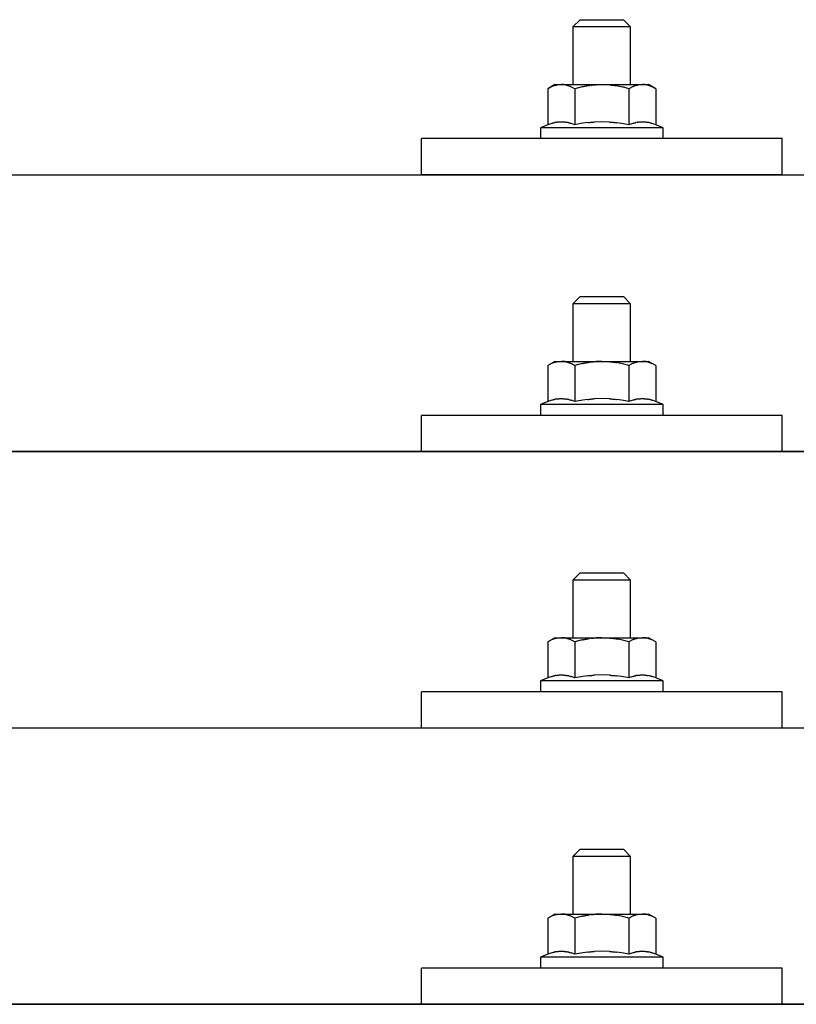
# Model space of a CAD drawing. Units: millimetres. Extents: x 0 to 25230, y 0 to 17820.
# Drawn here: x 3394 to 3502, y 6064 to 6200 of the extents above; entities that cross this region are included whole.
import ezdxf

# ---------------------------------------------------------------- set-up
doc = ezdxf.new("R2010")
doc.units = ezdxf.units.MM
doc.layers.add('YKK_13', color=4, linetype='Continuous', lineweight=30)

msp = doc.modelspace()

# ---------------------------------------------------------------- linework, layer by layer
at = {"layer": 'YKK_13'}
for p, q in [((3471.97, 6200.27), (3470.97, 6199.27)), ((3478.97, 6199.27), (3470.97, 6199.27)), ((3470.97, 6199.27), (3470.97, 6191.27)), ((3471.97, 6200.27), (3477.97, 6200.27)), ((3477.97, 6200.27), (3478.97, 6199.27)), ((3478.97, 6191.27), (3478.97, 6199.27)), ((3468.47, 6191.27), (3467.47, 6190.69)), ((3468.08, 6191.02), (3467.47, 6190.69)), ((3468.08, 6191.02), (3468.14, 6191.05)), ((3468.14, 6191.05), (3468.2, 6191.08)), ((3468.2, 6191.08), (3468.27, 6191.11)), ((3468.27, 6191.11), (3468.33, 6191.13)), ((3468.33, 6191.13), (3468.39, 6191.15)), ((3468.39, 6191.15), (3468.45, 6191.17)), ((3468.45, 6191.17), (3468.52, 6191.18)), ((3468.47, 6191.27), (3481.47, 6191.27)), ((3468.52, 6191.18), (3468.58, 6191.2)), ((3468.58, 6191.2), (3468.64, 6191.21)), ((3468.64, 6191.21), (3468.71, 6191.21)), ((3469.34, 6191.27), (3468.71, 6191.21)), ((3469.59, 6191.27), (3469.41, 6191.27)), ((3469.67, 6191.26), (3469.59, 6191.27)), ((3469.76, 6191.25), (3469.67, 6191.26)), ((3469.87, 6191.24), (3469.76, 6191.25)), ((3470.04, 6191.21), (3469.87, 6191.24)), ((3470.04, 6191.21), (3470.11, 6191.19)), ((3470.11, 6191.19), (3470.17, 6191.18)), ((3470.17, 6191.18), (3470.23, 6191.16)), ((3470.23, 6191.16), (3470.29, 6191.14)), ((3470.29, 6191.14), (3470.35, 6191.12)), ((3470.35, 6191.12), (3470.41, 6191.1)), ((3470.41, 6191.1), (3470.47, 6191.07)), ((3470.47, 6191.07), (3470.53, 6191.05)), ((3470.53, 6191.05), (3470.59, 6191.02)), ((3471.22, 6190.69), (3470.59, 6191.02)), ((3472.25, 6190.97), (3472.35, 6190.99)), ((3472.35, 6190.99), (3472.45, 6191.01)), ((3472.45, 6191.01), (3472.56, 6191.04)), ((3472.56, 6191.04), (3472.67, 6191.06)), ((3472.67, 6191.06), (3472.78, 6191.08)), ((3472.78, 6191.08), (3472.89, 6191.1)), ((3472.89, 6191.1), (3473.01, 6191.12)), ((3473.01, 6191.12), (3473.13, 6191.14)), ((3473.13, 6191.14), (3473.26, 6191.16)), ((3473.5, 6191.19), (3473.26, 6191.16)), ((3473.5, 6191.19), (3473.62, 6191.2)), ((3473.62, 6191.2), (3473.72, 6191.22)), ((3473.72, 6191.22), (3473.83, 6191.23)), ((3473.83, 6191.23), (3473.93, 6191.24)), ((3473.93, 6191.24), (3474.02, 6191.24)), ((3474.02, 6191.24), (3474.12, 6191.25)), ((3474.12, 6191.25), (3474.2, 6191.25)), ((3474.97, 6191.27), (3474.2, 6191.25)), ((3476.07, 6191.23), (3474.97, 6191.27)), ((3476.07, 6191.23), (3476.17, 6191.22)), ((3476.17, 6191.22), (3476.28, 6191.21)), ((3476.28, 6191.21), (3476.39, 6191.2)), ((3476.39, 6191.2), (3476.5, 6191.19)), ((3476.5, 6191.19), (3476.61, 6191.17)), ((3476.61, 6191.17), (3476.73, 6191.16)), ((3476.73, 6191.16), (3476.85, 6191.14)), ((3476.85, 6191.14), (3476.97, 6191.12)), ((3476.97, 6191.12), (3477.09, 6191.09)), ((3477.44, 6191.02), (3477.09, 6191.09)), ((3477.65, 6190.98), (3477.44, 6191.02)), ((3479.34, 6191.02), (3478.73, 6190.69)), ((3479.34, 6191.02), (3479.4, 6191.05)), ((3479.4, 6191.05), (3479.46, 6191.08)), ((3479.46, 6191.08), (3479.52, 6191.11)), ((3479.52, 6191.11), (3479.59, 6191.13)), ((3479.59, 6191.13), (3479.65, 6191.15)), ((3479.65, 6191.15), (3479.71, 6191.17)), ((3479.71, 6191.17), (3479.77, 6191.18)), ((3479.77, 6191.18), (3479.84, 6191.2)), ((3479.84, 6191.2), (3479.9, 6191.21)), ((3479.9, 6191.21), (3479.96, 6191.21)), ((3480.6, 6191.27), (3479.96, 6191.21)), ((3480.85, 6191.27), (3480.67, 6191.27)), ((3480.93, 6191.26), (3480.85, 6191.27)), ((3481.02, 6191.25), (3480.93, 6191.26)), ((3481.12, 6191.24), (3481.02, 6191.25)), ((3481.3, 6191.21), (3481.12, 6191.24)), ((3481.3, 6191.21), (3481.36, 6191.19)), ((3481.36, 6191.19), (3481.43, 6191.18)), ((3481.43, 6191.18), (3481.49, 6191.16)), ((3482.48, 6190.69), (3481.47, 6191.27)), ((3481.49, 6191.16), (3481.55, 6191.14)), ((3481.55, 6191.14), (3481.61, 6191.12)), ((3481.61, 6191.12), (3481.67, 6191.1)), ((3481.67, 6191.1), (3481.73, 6191.07)), ((3481.73, 6191.07), (3481.79, 6191.05)), ((3481.79, 6191.05), (3481.85, 6191.02)), ((3482.48, 6190.69), (3481.85, 6191.02)), ((3467.47, 6190.69), (3467.47, 6185.69)), ((3472.25, 6190.97), (3471.22, 6190.69)), ((3471.22, 6190.69), (3471.22, 6185.69)), ((3477.84, 6190.93), (3477.65, 6190.98)), ((3478.01, 6190.89), (3477.84, 6190.93)), ((3478.73, 6190.69), (3478.01, 6190.89)), ((3478.73, 6190.69), (3478.73, 6185.69)), ((3482.48, 6190.69), (3482.48, 6185.69)), ((3467.47, 6185.69), (3466.47, 6185.27)), ((3468.02, 6185.89), (3467.47, 6185.69)), ((3468.02, 6185.89), (3468.07, 6185.91)), ((3468.07, 6185.91), (3468.13, 6185.93)), ((3468.13, 6185.93), (3468.19, 6185.95)), ((3468.19, 6185.95), (3468.25, 6185.96)), ((3468.25, 6185.96), (3468.32, 6185.98)), ((3468.32, 6185.98), (3468.39, 6186)), ((3468.39, 6186), (3468.46, 6186.01)), ((3468.61, 6186.04), (3468.46, 6186.01)), ((3468.61, 6186.04), (3468.68, 6186.05)), ((3468.68, 6186.05), (3468.76, 6186.07)), ((3468.76, 6186.07), (3468.84, 6186.08)), ((3468.84, 6186.08), (3468.91, 6186.09)), ((3468.91, 6186.09), (3468.99, 6186.09)), ((3468.99, 6186.09), (3469.07, 6186.1)), ((3469.07, 6186.1), (3469.15, 6186.1)), ((3469.15, 6186.1), (3469.23, 6186.11)), ((3469.23, 6186.11), (3469.3, 6186.11)), ((3469.3, 6186.11), (3469.38, 6186.11)), ((3469.38, 6186.11), (3469.46, 6186.11)), ((3469.46, 6186.11), (3469.54, 6186.1)), ((3469.54, 6186.1), (3469.61, 6186.1)), ((3469.61, 6186.1), (3469.69, 6186.09)), ((3469.69, 6186.09), (3469.77, 6186.09)), ((3469.77, 6186.09), (3469.84, 6186.08)), ((3469.84, 6186.08), (3469.92, 6186.07)), ((3469.92, 6186.07), (3470, 6186.06)), ((3470, 6186.06), (3470.07, 6186.04)), ((3470.07, 6186.04), (3470.15, 6186.03)), ((3470.29, 6186), (3470.15, 6186.03)), ((3470.42, 6185.97), (3470.29, 6186)), ((3470.42, 6185.97), (3470.49, 6185.95)), ((3470.49, 6185.95), (3470.55, 6185.93)), ((3470.55, 6185.93), (3470.6, 6185.92)), ((3470.6, 6185.92), (3470.66, 6185.9)), ((3470.66, 6185.9), (3470.71, 6185.88)), ((3471.22, 6185.69), (3470.71, 6185.88)), ((3472.06, 6185.85), (3471.22, 6185.69)), ((3472.34, 6185.9), (3472.06, 6185.85)), ((3472.67, 6185.95), (3472.34, 6185.9)), ((3473.03, 6185.99), (3472.67, 6185.95)), ((3473.03, 6185.99), (3473.15, 6186.01)), ((3473.15, 6186.01), (3473.27, 6186.02)), ((3473.27, 6186.02), (3473.39, 6186.04)), ((3473.39, 6186.04), (3473.5, 6186.05)), ((3473.5, 6186.05), (3473.61, 6186.05)), ((3473.61, 6186.05), (3473.71, 6186.06)), ((3473.71, 6186.06), (3473.82, 6186.07)), ((3473.82, 6186.07), (3473.92, 6186.07)), ((3474.97, 6186.1), (3473.92, 6186.07)), ((3476.02, 6186.07), (3474.97, 6186.1)), ((3476.02, 6186.07), (3476.12, 6186.07)), ((3476.12, 6186.07), (3476.22, 6186.06)), ((3476.22, 6186.06), (3476.33, 6186.06)), ((3476.33, 6186.06), (3476.44, 6186.05)), ((3476.44, 6186.05), (3476.55, 6186.04)), ((3476.55, 6186.04), (3476.66, 6186.02)), ((3476.66, 6186.02), (3476.78, 6186.01)), ((3476.78, 6186.01), (3476.9, 6186)), ((3476.9, 6186), (3477.03, 6185.98)), ((3477.38, 6185.93), (3477.03, 6185.98)), ((3477.69, 6185.88), (3477.38, 6185.93)), ((3477.96, 6185.84), (3477.69, 6185.88)), ((3478.73, 6185.69), (3477.96, 6185.84)), ((3479.28, 6185.89), (3478.73, 6185.69)), ((3479.28, 6185.89), (3479.33, 6185.91)), ((3479.33, 6185.91), (3479.39, 6185.93)), ((3479.39, 6185.93), (3479.45, 6185.95)), ((3479.45, 6185.95), (3479.51, 6185.96)), ((3479.51, 6185.96), (3479.58, 6185.98)), ((3479.58, 6185.98), (3479.64, 6186)), ((3479.64, 6186), (3479.71, 6186.01)), ((3479.86, 6186.04), (3479.71, 6186.01)), ((3479.86, 6186.04), (3479.94, 6186.05)), ((3479.94, 6186.05), (3480.02, 6186.07)), ((3480.02, 6186.07), (3480.1, 6186.08)), ((3480.1, 6186.08), (3480.17, 6186.09)), ((3480.17, 6186.09), (3480.25, 6186.09)), ((3480.25, 6186.09), (3480.33, 6186.1)), ((3480.33, 6186.1), (3480.41, 6186.1)), ((3480.41, 6186.1), (3480.48, 6186.11)), ((3480.48, 6186.11), (3480.56, 6186.11)), ((3480.56, 6186.11), (3480.64, 6186.11)), ((3480.64, 6186.11), (3480.72, 6186.11)), ((3480.72, 6186.11), (3480.8, 6186.1)), ((3480.8, 6186.1), (3480.87, 6186.1)), ((3480.87, 6186.1), (3480.95, 6186.09)), ((3480.95, 6186.09), (3481.03, 6186.09)), ((3481.03, 6186.09), (3481.1, 6186.08)), ((3481.1, 6186.08), (3481.18, 6186.07)), ((3481.18, 6186.07), (3481.25, 6186.06)), ((3481.25, 6186.06), (3481.33, 6186.04)), ((3481.33, 6186.04), (3481.4, 6186.03)), ((3481.55, 6186), (3481.4, 6186.03)), ((3481.68, 6185.97), (3481.55, 6186)), ((3481.68, 6185.97), (3481.75, 6185.95)), ((3481.75, 6185.95), (3481.81, 6185.93)), ((3481.81, 6185.93), (3481.86, 6185.92)), ((3481.86, 6185.92), (3481.92, 6185.9)), ((3481.92, 6185.9), (3481.97, 6185.88)), ((3482.48, 6185.69), (3481.97, 6185.88)), ((3483.47, 6185.27), (3482.48, 6185.69)), ((3466.47, 6185.27), (3466.47, 6183.77)), ((3483.47, 6185.27), (3466.47, 6185.27)), ((3483.47, 6183.77), (3483.47, 6185.27)), ((3449.97, 6178.74), (3449.97, 6183.77)), ((3499.97, 6183.77), (3449.97, 6183.77)), ((3483.47, 6183.77), (3466.47, 6183.77)), ((3499.97, 6178.74), (3499.97, 6183.77)), ((1961.18, 6178.74), (3683.18, 6178.74)), ((3499.97, 6178.74), (3449.97, 6178.74)), ((3471.97, 6161.86), (3470.97, 6160.86)), ((3471.97, 6161.86), (3477.97, 6161.86)), ((3477.97, 6161.86), (3478.97, 6160.86)), ((3478.97, 6160.86), (3470.97, 6160.86)), ((3470.97, 6160.86), (3470.97, 6152.86)), ((3478.97, 6152.86), (3478.97, 6160.86)), ((3468.47, 6152.86), (3467.47, 6152.28)), ((3468.33, 6152.71), (3468.39, 6152.73)), ((3468.39, 6152.73), (3468.45, 6152.75)), ((3468.45, 6152.75), (3468.52, 6152.77)), ((3468.47, 6152.86), (3481.47, 6152.86)), ((3468.52, 6152.77), (3468.58, 6152.78)), ((3468.58, 6152.78), (3468.64, 6152.79)), ((3468.64, 6152.79), (3468.71, 6152.8)), ((3469.34, 6152.86), (3468.71, 6152.8)), ((3469.59, 6152.85), (3469.41, 6152.86)), ((3469.67, 6152.85), (3469.59, 6152.85)), ((3469.76, 6152.84), (3469.67, 6152.85)), ((3469.87, 6152.82), (3469.76, 6152.84)), ((3470.04, 6152.79), (3469.87, 6152.82)), ((3470.04, 6152.79), (3470.11, 6152.78)), ((3470.11, 6152.78), (3470.17, 6152.76)), ((3470.17, 6152.76), (3470.23, 6152.74)), ((3470.23, 6152.74), (3470.29, 6152.72)), ((3473.13, 6152.72), (3473.26, 6152.74)), ((3473.5, 6152.77), (3473.26, 6152.74)), ((3473.5, 6152.77), (3473.62, 6152.79)), ((3473.62, 6152.79), (3473.72, 6152.8)), ((3473.72, 6152.8), (3473.83, 6152.81)), ((3473.83, 6152.81), (3473.93, 6152.82)), ((3473.93, 6152.82), (3474.02, 6152.83)), ((3474.02, 6152.83), (3474.12, 6152.83)), ((3474.12, 6152.83), (3474.2, 6152.84)), ((3474.97, 6152.86), (3474.2, 6152.84)), ((3476.07, 6152.81), (3474.97, 6152.86)), ((3476.07, 6152.81), (3476.17, 6152.81)), ((3476.17, 6152.81), (3476.28, 6152.8)), ((3476.28, 6152.8), (3476.39, 6152.79)), ((3476.39, 6152.79), (3476.5, 6152.77)), ((3476.5, 6152.77), (3476.61, 6152.76)), ((3476.61, 6152.76), (3476.73, 6152.74)), ((3476.73, 6152.74), (3476.85, 6152.72)), ((3479.59, 6152.71), (3479.65, 6152.73)), ((3479.65, 6152.73), (3479.71, 6152.75)), ((3479.71, 6152.75), (3479.77, 6152.77)), ((3479.77, 6152.77), (3479.84, 6152.78)), ((3479.84, 6152.78), (3479.9, 6152.79)), ((3479.9, 6152.79), (3479.96, 6152.8)), ((3480.6, 6152.86), (3479.96, 6152.8)), ((3480.85, 6152.85), (3480.67, 6152.86)), ((3480.93, 6152.85), (3480.85, 6152.85)), ((3481.02, 6152.84), (3480.93, 6152.85)), ((3481.12, 6152.82), (3481.02, 6152.84)), ((3481.3, 6152.79), (3481.12, 6152.82)), ((3481.3, 6152.79), (3481.36, 6152.78)), ((3481.36, 6152.78), (3481.43, 6152.76)), ((3481.43, 6152.76), (3481.49, 6152.74)), ((3482.48, 6152.28), (3481.47, 6152.86)), ((3481.49, 6152.74), (3481.55, 6152.72)), ((3468.08, 6152.6), (3467.47, 6152.28)), ((3467.47, 6152.28), (3467.47, 6147.27)), ((3468.08, 6152.6), (3468.14, 6152.64)), ((3468.14, 6152.64), (3468.2, 6152.66)), ((3468.2, 6152.66), (3468.27, 6152.69)), ((3468.27, 6152.69), (3468.33, 6152.71)), ((3470.29, 6152.72), (3470.35, 6152.7)), ((3470.35, 6152.7), (3470.41, 6152.68)), ((3470.41, 6152.68), (3470.47, 6152.66)), ((3470.47, 6152.66), (3470.53, 6152.63)), ((3470.53, 6152.63), (3470.59, 6152.61)), ((3471.22, 6152.28), (3470.59, 6152.61)), ((3472.25, 6152.55), (3471.22, 6152.28)), ((3471.22, 6152.28), (3471.22, 6147.27)), ((3472.25, 6152.55), (3472.35, 6152.57)), ((3472.35, 6152.57), (3472.45, 6152.6)), ((3472.45, 6152.6), (3472.56, 6152.62)), ((3472.56, 6152.62), (3472.67, 6152.64)), ((3472.67, 6152.64), (3472.78, 6152.66)), ((3472.78, 6152.66), (3472.89, 6152.68)), ((3472.89, 6152.68), (3473.01, 6152.7)), ((3473.01, 6152.7), (3473.13, 6152.72)), ((3476.85, 6152.72), (3476.97, 6152.7)), ((3476.97, 6152.7), (3477.09, 6152.68)), ((3477.44, 6152.61), (3477.09, 6152.68)), ((3477.65, 6152.56), (3477.44, 6152.61)), ((3477.84, 6152.52), (3477.65, 6152.56)), ((3478.01, 6152.47), (3477.84, 6152.52)), ((3478.73, 6152.28), (3478.01, 6152.47)), ((3479.34, 6152.6), (3478.73, 6152.28)), ((3478.73, 6152.28), (3478.73, 6147.27)), ((3479.34, 6152.6), (3479.4, 6152.64)), ((3479.4, 6152.64), (3479.46, 6152.66)), ((3479.46, 6152.66), (3479.52, 6152.69)), ((3479.52, 6152.69), (3479.59, 6152.71)), ((3481.55, 6152.72), (3481.61, 6152.7)), ((3481.61, 6152.7), (3481.67, 6152.68)), ((3481.67, 6152.68), (3481.73, 6152.66)), ((3481.73, 6152.66), (3481.79, 6152.63)), ((3481.79, 6152.63), (3481.85, 6152.61)), ((3482.48, 6152.28), (3481.85, 6152.61)), ((3482.48, 6152.28), (3482.48, 6147.27)), ((3467.47, 6147.27), (3466.47, 6146.86)), ((3468.02, 6147.48), (3467.47, 6147.27)), ((3468.02, 6147.48), (3468.07, 6147.5)), ((3468.07, 6147.5), (3468.13, 6147.51)), ((3468.13, 6147.51), (3468.19, 6147.53)), ((3468.19, 6147.53), (3468.25, 6147.55)), ((3468.25, 6147.55), (3468.32, 6147.56)), ((3468.32, 6147.56), (3468.39, 6147.58)), ((3468.39, 6147.58), (3468.46, 6147.6)), ((3468.61, 6147.63), (3468.46, 6147.6)), ((3468.61, 6147.63), (3468.68, 6147.64)), ((3468.68, 6147.64), (3468.76, 6147.65)), ((3468.76, 6147.65), (3468.84, 6147.66)), ((3468.84, 6147.66), (3468.91, 6147.67)), ((3468.91, 6147.67), (3468.99, 6147.68)), ((3468.99, 6147.68), (3469.07, 6147.68)), ((3469.07, 6147.68), (3469.15, 6147.69)), ((3469.15, 6147.69), (3469.23, 6147.69)), ((3469.23, 6147.69), (3469.3, 6147.69)), ((3469.3, 6147.69), (3469.38, 6147.69)), ((3469.38, 6147.69), (3469.46, 6147.69)), ((3469.46, 6147.69), (3469.54, 6147.69)), ((3469.54, 6147.69), (3469.61, 6147.68)), ((3469.61, 6147.68), (3469.69, 6147.68)), ((3469.69, 6147.68), (3469.77, 6147.67)), ((3469.77, 6147.67), (3469.84, 6147.66)), ((3469.84, 6147.66), (3469.92, 6147.65)), ((3469.92, 6147.65), (3470, 6147.64)), ((3470, 6147.64), (3470.07, 6147.63)), ((3470.07, 6147.63), (3470.15, 6147.61)), ((3470.29, 6147.58), (3470.15, 6147.61)), ((3470.42, 6147.55), (3470.29, 6147.58)), ((3470.42, 6147.55), (3470.49, 6147.53)), ((3470.49, 6147.53), (3470.55, 6147.52)), ((3470.55, 6147.52), (3470.6, 6147.5)), ((3470.6, 6147.5), (3470.66, 6147.48)), ((3470.66, 6147.48), (3470.71, 6147.47)), ((3471.22, 6147.27), (3470.71, 6147.47)), ((3472.06, 6147.43), (3471.22, 6147.27)), ((3472.34, 6147.48), (3472.06, 6147.43)), ((3472.67, 6147.53), (3472.34, 6147.48)), ((3473.03, 6147.58), (3472.67, 6147.53)), ((3473.03, 6147.58), (3473.15, 6147.59)), ((3473.15, 6147.59), (3473.27, 6147.61)), ((3473.27, 6147.61), (3473.39, 6147.62)), ((3473.39, 6147.62), (3473.5, 6147.63)), ((3473.5, 6147.63), (3473.61, 6147.64)), ((3473.61, 6147.64), (3473.71, 6147.65)), ((3473.71, 6147.65), (3473.82, 6147.65)), ((3473.82, 6147.65), (3473.92, 6147.66)), ((3474.97, 6147.69), (3473.92, 6147.66)), ((3476.02, 6147.66), (3474.97, 6147.69)), ((3476.02, 6147.66), (3476.12, 6147.65)), ((3476.12, 6147.65), (3476.22, 6147.65)), ((3476.22, 6147.65), (3476.33, 6147.64)), ((3476.33, 6147.64), (3476.44, 6147.63)), ((3476.44, 6147.63), (3476.55, 6147.62)), ((3476.55, 6147.62), (3476.66, 6147.61)), ((3476.66, 6147.61), (3476.78, 6147.6)), ((3476.78, 6147.6), (3476.9, 6147.58)), ((3476.9, 6147.58), (3477.03, 6147.56)), ((3477.38, 6147.51), (3477.03, 6147.56)), ((3477.69, 6147.47), (3477.38, 6147.51)), ((3477.96, 6147.42), (3477.69, 6147.47)), ((3478.73, 6147.27), (3477.96, 6147.42)), ((3479.28, 6147.48), (3478.73, 6147.27)), ((3479.28, 6147.48), (3479.33, 6147.5)), ((3479.33, 6147.5), (3479.39, 6147.51)), ((3479.39, 6147.51), (3479.45, 6147.53)), ((3479.45, 6147.53), (3479.51, 6147.55)), ((3479.51, 6147.55), (3479.58, 6147.56)), ((3479.58, 6147.56), (3479.64, 6147.58)), ((3479.64, 6147.58), (3479.71, 6147.6)), ((3479.86, 6147.63), (3479.71, 6147.6)), ((3479.86, 6147.63), (3479.94, 6147.64)), ((3479.94, 6147.64), (3480.02, 6147.65)), ((3480.02, 6147.65), (3480.1, 6147.66)), ((3480.1, 6147.66), (3480.17, 6147.67)), ((3480.17, 6147.67), (3480.25, 6147.68)), ((3480.25, 6147.68), (3480.33, 6147.68)), ((3480.33, 6147.68), (3480.41, 6147.69)), ((3480.41, 6147.69), (3480.48, 6147.69)), ((3480.48, 6147.69), (3480.56, 6147.69)), ((3480.56, 6147.69), (3480.64, 6147.69)), ((3480.64, 6147.69), (3480.72, 6147.69)), ((3480.72, 6147.69), (3480.8, 6147.69)), ((3480.8, 6147.69), (3480.87, 6147.68)), ((3480.87, 6147.68), (3480.95, 6147.68)), ((3480.95, 6147.68), (3481.03, 6147.67)), ((3481.03, 6147.67), (3481.1, 6147.66)), ((3481.1, 6147.66), (3481.18, 6147.65)), ((3481.18, 6147.65), (3481.25, 6147.64)), ((3481.25, 6147.64), (3481.33, 6147.63)), ((3481.33, 6147.63), (3481.4, 6147.61)), ((3481.55, 6147.58), (3481.4, 6147.61)), ((3481.68, 6147.55), (3481.55, 6147.58)), ((3481.68, 6147.55), (3481.75, 6147.53)), ((3481.75, 6147.53), (3481.81, 6147.52)), ((3481.81, 6147.52), (3481.86, 6147.5)), ((3481.86, 6147.5), (3481.92, 6147.48)), ((3481.92, 6147.48), (3481.97, 6147.47)), ((3482.48, 6147.27), (3481.97, 6147.47)), ((3483.47, 6146.86), (3482.48, 6147.27)), ((3466.47, 6146.86), (3466.47, 6145.36)), ((3483.47, 6146.86), (3466.47, 6146.86)), ((3483.47, 6145.36), (3483.47, 6146.86)), ((3449.97, 6140.33), (3449.97, 6145.36)), ((3499.97, 6145.36), (3449.97, 6145.36)), ((3483.47, 6145.36), (3466.47, 6145.36)), ((3499.97, 6140.33), (3499.97, 6145.36)), ((1961.18, 6140.33), (3683.18, 6140.33)), ((3683.18, 6140.33), (1961.18, 6140.33)), ((3499.97, 6140.33), (3449.97, 6140.33)), ((3471.97, 6123.51), (3470.97, 6122.51)), ((3471.97, 6123.51), (3477.97, 6123.51)), ((3477.97, 6123.51), (3478.97, 6122.51)), ((3478.97, 6122.51), (3470.97, 6122.51)), ((3470.97, 6122.51), (3470.97, 6114.51)), ((3478.97, 6114.51), (3478.97, 6122.51)), ((3468.47, 6114.51), (3467.47, 6113.93)), ((3468.47, 6114.51), (3481.47, 6114.51)), ((3469.34, 6114.51), (3468.71, 6114.45)), ((3469.59, 6114.51), (3469.41, 6114.51)), ((3469.67, 6114.5), (3469.59, 6114.51)), ((3469.76, 6114.49), (3469.67, 6114.5)), ((3469.87, 6114.48), (3469.76, 6114.49)), ((3470.04, 6114.44), (3469.87, 6114.48)), ((3473.83, 6114.47), (3473.93, 6114.48)), ((3473.93, 6114.48), (3474.02, 6114.48)), ((3474.02, 6114.48), (3474.12, 6114.49)), ((3474.12, 6114.49), (3474.2, 6114.49)), ((3474.97, 6114.51), (3474.2, 6114.49)), ((3476.07, 6114.47), (3474.97, 6114.51)), ((3480.6, 6114.51), (3479.96, 6114.45)), ((3480.85, 6114.51), (3480.67, 6114.51)), ((3480.93, 6114.5), (3480.85, 6114.51)), ((3481.02, 6114.49), (3480.93, 6114.5)), ((3481.12, 6114.48), (3481.02, 6114.49)), ((3481.3, 6114.44), (3481.12, 6114.48)), ((3482.48, 6113.93), (3481.47, 6114.51)), ((3468.08, 6114.26), (3467.47, 6113.93)), ((3467.47, 6113.93), (3467.47, 6108.93)), ((3468.08, 6114.26), (3468.14, 6114.29)), ((3468.14, 6114.29), (3468.2, 6114.32)), ((3468.2, 6114.32), (3468.27, 6114.34)), ((3468.27, 6114.34), (3468.33, 6114.37)), ((3468.33, 6114.37), (3468.39, 6114.39)), ((3468.39, 6114.39), (3468.45, 6114.41)), ((3468.45, 6114.41), (3468.52, 6114.42)), ((3468.52, 6114.42), (3468.58, 6114.44)), ((3468.58, 6114.44), (3468.64, 6114.45)), ((3468.64, 6114.45), (3468.71, 6114.45)), ((3470.04, 6114.44), (3470.11, 6114.43)), ((3470.11, 6114.43), (3470.17, 6114.42)), ((3470.17, 6114.42), (3470.23, 6114.4)), ((3470.23, 6114.4), (3470.29, 6114.38)), ((3470.29, 6114.38), (3470.35, 6114.36)), ((3470.35, 6114.36), (3470.41, 6114.34)), ((3470.41, 6114.34), (3470.47, 6114.31)), ((3470.47, 6114.31), (3470.53, 6114.29)), ((3470.53, 6114.29), (3470.59, 6114.26)), ((3471.22, 6113.93), (3470.59, 6114.26)), ((3472.25, 6114.21), (3471.22, 6113.93)), ((3471.22, 6113.93), (3471.22, 6108.93)), ((3472.25, 6114.21), (3472.35, 6114.23)), ((3472.35, 6114.23), (3472.45, 6114.25)), ((3472.45, 6114.25), (3472.56, 6114.27)), ((3472.56, 6114.27), (3472.67, 6114.3)), ((3472.67, 6114.3), (3472.78, 6114.32)), ((3472.78, 6114.32), (3472.89, 6114.34)), ((3472.89, 6114.34), (3473.01, 6114.36)), ((3473.01, 6114.36), (3473.13, 6114.38)), ((3473.13, 6114.38), (3473.26, 6114.4)), ((3473.5, 6114.43), (3473.26, 6114.4)), ((3473.5, 6114.43), (3473.62, 6114.44)), ((3473.62, 6114.44), (3473.72, 6114.46)), ((3473.72, 6114.46), (3473.83, 6114.47)), ((3476.07, 6114.47), (3476.17, 6114.46)), ((3476.17, 6114.46), (3476.28, 6114.45)), ((3476.28, 6114.45), (3476.39, 6114.44)), ((3476.39, 6114.44), (3476.5, 6114.43)), ((3476.5, 6114.43), (3476.61, 6114.41)), ((3476.61, 6114.41), (3476.73, 6114.4)), ((3476.73, 6114.4), (3476.85, 6114.38)), ((3476.85, 6114.38), (3476.97, 6114.36)), ((3476.97, 6114.36), (3477.09, 6114.33)), ((3477.44, 6114.26), (3477.09, 6114.33)), ((3477.65, 6114.21), (3477.44, 6114.26)), ((3477.84, 6114.17), (3477.65, 6114.21)), ((3478.01, 6114.13), (3477.84, 6114.17)), ((3478.73, 6113.93), (3478.01, 6114.13)), ((3479.34, 6114.26), (3478.73, 6113.93)), ((3478.73, 6113.93), (3478.73, 6108.93)), ((3479.34, 6114.26), (3479.4, 6114.29)), ((3479.4, 6114.29), (3479.46, 6114.32)), ((3479.46, 6114.32), (3479.52, 6114.34)), ((3479.52, 6114.34), (3479.59, 6114.37)), ((3479.59, 6114.37), (3479.65, 6114.39)), ((3479.65, 6114.39), (3479.71, 6114.41)), ((3479.71, 6114.41), (3479.77, 6114.42)), ((3479.77, 6114.42), (3479.84, 6114.44)), ((3479.84, 6114.44), (3479.9, 6114.45)), ((3479.9, 6114.45), (3479.96, 6114.45)), ((3481.3, 6114.44), (3481.36, 6114.43)), ((3481.36, 6114.43), (3481.43, 6114.42)), ((3481.43, 6114.42), (3481.49, 6114.4)), ((3481.49, 6114.4), (3481.55, 6114.38)), ((3481.55, 6114.38), (3481.61, 6114.36)), ((3481.61, 6114.36), (3481.67, 6114.34)), ((3481.67, 6114.34), (3481.73, 6114.31)), ((3481.73, 6114.31), (3481.79, 6114.29)), ((3481.79, 6114.29), (3481.85, 6114.26)), ((3482.48, 6113.93), (3481.85, 6114.26)), ((3482.48, 6113.93), (3482.48, 6108.93)), ((3468.02, 6109.13), (3467.47, 6108.93)), ((3468.02, 6109.13), (3468.07, 6109.15)), ((3468.07, 6109.15), (3468.13, 6109.17)), ((3468.13, 6109.17), (3468.19, 6109.19)), ((3468.19, 6109.19), (3468.25, 6109.2)), ((3468.25, 6109.2), (3468.32, 6109.22)), ((3468.32, 6109.22), (3468.39, 6109.24)), ((3468.39, 6109.24), (3468.46, 6109.25)), ((3468.61, 6109.28), (3468.46, 6109.25)), ((3468.61, 6109.28), (3468.68, 6109.29)), ((3468.68, 6109.29), (3468.76, 6109.31)), ((3468.76, 6109.31), (3468.84, 6109.32)), ((3468.84, 6109.32), (3468.91, 6109.32)), ((3468.91, 6109.32), (3468.99, 6109.33)), ((3468.99, 6109.33), (3469.07, 6109.34)), ((3469.07, 6109.34), (3469.15, 6109.34)), ((3469.15, 6109.34), (3469.23, 6109.35)), ((3469.23, 6109.35), (3469.3, 6109.35)), ((3469.3, 6109.35), (3469.38, 6109.35)), ((3469.38, 6109.35), (3469.46, 6109.34)), ((3469.46, 6109.34), (3469.54, 6109.34)), ((3469.54, 6109.34), (3469.61, 6109.34)), ((3469.61, 6109.34), (3469.69, 6109.33)), ((3469.69, 6109.33), (3469.77, 6109.32)), ((3469.77, 6109.32), (3469.84, 6109.32)), ((3469.84, 6109.32), (3469.92, 6109.31)), ((3469.92, 6109.31), (3470, 6109.29)), ((3470, 6109.29), (3470.07, 6109.28)), ((3470.07, 6109.28), (3470.15, 6109.27)), ((3470.29, 6109.24), (3470.15, 6109.27)), ((3470.42, 6109.21), (3470.29, 6109.24)), ((3470.42, 6109.21), (3470.49, 6109.19)), ((3470.49, 6109.19), (3470.55, 6109.17)), ((3470.55, 6109.17), (3470.6, 6109.16)), ((3470.6, 6109.16), (3470.66, 6109.14)), ((3470.66, 6109.14), (3470.71, 6109.12)), ((3471.22, 6108.93), (3470.71, 6109.12)), ((3472.06, 6109.09), (3471.22, 6108.93)), ((3472.34, 6109.14), (3472.06, 6109.09)), ((3472.67, 6109.18), (3472.34, 6109.14)), ((3473.03, 6109.23), (3472.67, 6109.18)), ((3473.03, 6109.23), (3473.15, 6109.25)), ((3473.15, 6109.25), (3473.27, 6109.26)), ((3473.27, 6109.26), (3473.39, 6109.27)), ((3473.39, 6109.27), (3473.5, 6109.28)), ((3473.5, 6109.28), (3473.61, 6109.29)), ((3473.61, 6109.29), (3473.71, 6109.3)), ((3473.71, 6109.3), (3473.82, 6109.31)), ((3473.82, 6109.31), (3473.92, 6109.31)), ((3474.97, 6109.34), (3473.92, 6109.31)), ((3476.02, 6109.31), (3474.97, 6109.34)), ((3476.02, 6109.31), (3476.12, 6109.31)), ((3476.12, 6109.31), (3476.22, 6109.3)), ((3476.22, 6109.3), (3476.33, 6109.29)), ((3476.33, 6109.29), (3476.44, 6109.29)), ((3476.44, 6109.29), (3476.55, 6109.27)), ((3476.55, 6109.27), (3476.66, 6109.26)), ((3476.66, 6109.26), (3476.78, 6109.25)), ((3476.78, 6109.25), (3476.9, 6109.24)), ((3476.9, 6109.24), (3477.03, 6109.22)), ((3477.38, 6109.17), (3477.03, 6109.22)), ((3477.69, 6109.12), (3477.38, 6109.17)), ((3477.96, 6109.07), (3477.69, 6109.12)), ((3478.73, 6108.93), (3477.96, 6109.07)), ((3479.28, 6109.13), (3478.73, 6108.93)), ((3479.28, 6109.13), (3479.33, 6109.15)), ((3479.33, 6109.15), (3479.39, 6109.17)), ((3479.39, 6109.17), (3479.45, 6109.19)), ((3479.45, 6109.19), (3479.51, 6109.2)), ((3479.51, 6109.2), (3479.58, 6109.22)), ((3479.58, 6109.22), (3479.64, 6109.24)), ((3479.64, 6109.24), (3479.71, 6109.25)), ((3479.86, 6109.28), (3479.71, 6109.25)), ((3479.86, 6109.28), (3479.94, 6109.29)), ((3479.94, 6109.29), (3480.02, 6109.31)), ((3480.02, 6109.31), (3480.1, 6109.32)), ((3480.1, 6109.32), (3480.17, 6109.32)), ((3480.17, 6109.32), (3480.25, 6109.33)), ((3480.25, 6109.33), (3480.33, 6109.34)), ((3480.33, 6109.34), (3480.41, 6109.34)), ((3480.41, 6109.34), (3480.48, 6109.35)), ((3480.48, 6109.35), (3480.56, 6109.35)), ((3480.56, 6109.35), (3480.64, 6109.35)), ((3480.64, 6109.35), (3480.72, 6109.34)), ((3480.72, 6109.34), (3480.8, 6109.34)), ((3480.8, 6109.34), (3480.87, 6109.34)), ((3480.87, 6109.34), (3480.95, 6109.33)), ((3480.95, 6109.33), (3481.03, 6109.32)), ((3481.03, 6109.32), (3481.1, 6109.32)), ((3481.1, 6109.32), (3481.18, 6109.31)), ((3481.18, 6109.31), (3481.25, 6109.29)), ((3481.25, 6109.29), (3481.33, 6109.28)), ((3481.33, 6109.28), (3481.4, 6109.27)), ((3481.55, 6109.24), (3481.4, 6109.27)), ((3481.68, 6109.21), (3481.55, 6109.24)), ((3481.68, 6109.21), (3481.75, 6109.19)), ((3481.75, 6109.19), (3481.81, 6109.17)), ((3481.81, 6109.17), (3481.86, 6109.16)), ((3481.86, 6109.16), (3481.92, 6109.14)), ((3481.92, 6109.14), (3481.97, 6109.12)), ((3482.48, 6108.93), (3481.97, 6109.12)), ((3467.47, 6108.93), (3466.47, 6108.51)), ((3466.47, 6108.51), (3466.47, 6107.01)), ((3483.47, 6108.51), (3466.47, 6108.51)), ((3483.47, 6108.51), (3482.48, 6108.93)), ((3483.47, 6107.01), (3483.47, 6108.51)), ((3449.97, 6101.98), (3449.97, 6107.01)), ((3499.97, 6107.01), (3449.97, 6107.01)), ((3483.47, 6107.01), (3466.47, 6107.01)), ((3499.97, 6101.98), (3499.97, 6107.01)), ((3683.18, 6101.98), (1961.18, 6101.98)), ((3499.97, 6101.98), (3449.97, 6101.98)), ((3471.97, 6085.17), (3470.97, 6084.17)), ((3471.97, 6085.17), (3477.97, 6085.17)), ((3477.97, 6085.17), (3478.97, 6084.17)), ((3478.97, 6084.17), (3470.97, 6084.17)), ((3470.97, 6084.17), (3470.97, 6076.17)), ((3478.97, 6076.17), (3478.97, 6084.17)), ((3468.47, 6076.17), (3467.47, 6075.59)), ((3468.08, 6075.91), (3467.47, 6075.59)), ((3467.47, 6075.59), (3467.47, 6070.58)), ((3468.08, 6075.91), (3468.14, 6075.94)), ((3468.14, 6075.94), (3468.2, 6075.97)), ((3468.2, 6075.97), (3468.27, 6076)), ((3468.27, 6076), (3468.33, 6076.02)), ((3468.33, 6076.02), (3468.39, 6076.04)), ((3468.39, 6076.04), (3468.45, 6076.06)), ((3468.45, 6076.06), (3468.52, 6076.08)), ((3468.47, 6076.17), (3481.47, 6076.17)), ((3468.52, 6076.08), (3468.58, 6076.09)), ((3468.58, 6076.09), (3468.64, 6076.1)), ((3468.64, 6076.1), (3468.71, 6076.11)), ((3469.34, 6076.17), (3468.71, 6076.11)), ((3469.59, 6076.16), (3469.41, 6076.17)), ((3469.67, 6076.16), (3469.59, 6076.16)), ((3469.76, 6076.15), (3469.67, 6076.16)), ((3469.87, 6076.13), (3469.76, 6076.15)), ((3470.04, 6076.1), (3469.87, 6076.13)), ((3470.04, 6076.1), (3470.11, 6076.09)), ((3470.11, 6076.09), (3470.17, 6076.07)), ((3470.17, 6076.07), (3470.23, 6076.05)), ((3470.23, 6076.05), (3470.29, 6076.03)), ((3470.29, 6076.03), (3470.35, 6076.01)), ((3470.35, 6076.01), (3470.41, 6075.99)), ((3470.41, 6075.99), (3470.47, 6075.97)), ((3470.47, 6075.97), (3470.53, 6075.94)), ((3470.53, 6075.94), (3470.59, 6075.92)), ((3471.22, 6075.59), (3470.59, 6075.92)), ((3472.25, 6075.86), (3471.22, 6075.59)), ((3471.22, 6075.59), (3471.22, 6070.58)), ((3472.25, 6075.86), (3472.35, 6075.88)), ((3472.35, 6075.88), (3472.45, 6075.91)), ((3472.45, 6075.91), (3472.56, 6075.93)), ((3472.56, 6075.93), (3472.67, 6075.95)), ((3472.67, 6075.95), (3472.78, 6075.97)), ((3472.78, 6075.97), (3472.89, 6075.99)), ((3472.89, 6075.99), (3473.01, 6076.01)), ((3473.01, 6076.01), (3473.13, 6076.03)), ((3473.13, 6076.03), (3473.26, 6076.05)), ((3473.5, 6076.08), (3473.26, 6076.05)), ((3473.5, 6076.08), (3473.62, 6076.1)), ((3473.62, 6076.1), (3473.72, 6076.11)), ((3473.72, 6076.11), (3473.83, 6076.12)), ((3473.83, 6076.12), (3473.93, 6076.13)), ((3473.93, 6076.13), (3474.02, 6076.14)), ((3474.02, 6076.14), (3474.12, 6076.14)), ((3474.12, 6076.14), (3474.2, 6076.15)), ((3474.97, 6076.17), (3474.2, 6076.15)), ((3476.07, 6076.12), (3474.97, 6076.17)), ((3476.07, 6076.12), (3476.17, 6076.12)), ((3476.17, 6076.12), (3476.28, 6076.11)), ((3476.28, 6076.11), (3476.39, 6076.1)), ((3476.39, 6076.1), (3476.5, 6076.08)), ((3476.5, 6076.08), (3476.61, 6076.07)), ((3476.61, 6076.07), (3476.73, 6076.05)), ((3476.73, 6076.05), (3476.85, 6076.03)), ((3476.85, 6076.03), (3476.97, 6076.01)), ((3476.97, 6076.01), (3477.09, 6075.99)), ((3477.44, 6075.91), (3477.09, 6075.99)), ((3477.65, 6075.87), (3477.44, 6075.91)), ((3477.84, 6075.83), (3477.65, 6075.87)), ((3478.01, 6075.78), (3477.84, 6075.83)), ((3478.73, 6075.59), (3478.01, 6075.78)), ((3479.34, 6075.91), (3478.73, 6075.59)), ((3478.73, 6075.59), (3478.73, 6070.58)), ((3479.34, 6075.91), (3479.4, 6075.94)), ((3479.4, 6075.94), (3479.46, 6075.97)), ((3479.46, 6075.97), (3479.52, 6076)), ((3479.52, 6076), (3479.59, 6076.02)), ((3479.59, 6076.02), (3479.65, 6076.04)), ((3479.65, 6076.04), (3479.71, 6076.06)), ((3479.71, 6076.06), (3479.77, 6076.08)), ((3479.77, 6076.08), (3479.84, 6076.09)), ((3479.84, 6076.09), (3479.9, 6076.1)), ((3479.9, 6076.1), (3479.96, 6076.11)), ((3480.6, 6076.17), (3479.96, 6076.11)), ((3480.85, 6076.16), (3480.67, 6076.17)), ((3480.93, 6076.16), (3480.85, 6076.16)), ((3481.02, 6076.15), (3480.93, 6076.16)), ((3481.12, 6076.13), (3481.02, 6076.15)), ((3481.3, 6076.1), (3481.12, 6076.13)), ((3481.3, 6076.1), (3481.36, 6076.09)), ((3481.36, 6076.09), (3481.43, 6076.07)), ((3481.43, 6076.07), (3481.49, 6076.05)), ((3482.48, 6075.59), (3481.47, 6076.17)), ((3481.49, 6076.05), (3481.55, 6076.03)), ((3481.55, 6076.03), (3481.61, 6076.01)), ((3481.61, 6076.01), (3481.67, 6075.99)), ((3481.67, 6075.99), (3481.73, 6075.97)), ((3481.73, 6075.97), (3481.79, 6075.94)), ((3481.79, 6075.94), (3481.85, 6075.92)), ((3482.48, 6075.59), (3481.85, 6075.92)), ((3482.48, 6075.59), (3482.48, 6070.58)), ((3468.02, 6070.79), (3467.47, 6070.58)), ((3468.02, 6070.79), (3468.07, 6070.81)), ((3468.07, 6070.81), (3468.13, 6070.82)), ((3468.13, 6070.82), (3468.19, 6070.84)), ((3468.19, 6070.84), (3468.25, 6070.86)), ((3468.25, 6070.86), (3468.32, 6070.87)), ((3468.32, 6070.87), (3468.39, 6070.89)), ((3468.39, 6070.89), (3468.46, 6070.91)), ((3468.61, 6070.93), (3468.46, 6070.91)), ((3468.61, 6070.93), (3468.68, 6070.95)), ((3468.68, 6070.95), (3468.76, 6070.96)), ((3468.76, 6070.96), (3468.84, 6070.97)), ((3468.84, 6070.97), (3468.91, 6070.98)), ((3468.91, 6070.98), (3468.99, 6070.99)), ((3468.99, 6070.99), (3469.07, 6070.99)), ((3469.07, 6070.99), (3469.15, 6071)), ((3469.15, 6071), (3469.23, 6071)), ((3469.23, 6071), (3469.3, 6071)), ((3469.3, 6071), (3469.38, 6071)), ((3469.38, 6071), (3469.46, 6071)), ((3469.46, 6071), (3469.54, 6071)), ((3469.54, 6071), (3469.61, 6070.99)), ((3469.61, 6070.99), (3469.69, 6070.99)), ((3469.69, 6070.99), (3469.77, 6070.98)), ((3469.77, 6070.98), (3469.84, 6070.97)), ((3469.84, 6070.97), (3469.92, 6070.96)), ((3469.92, 6070.96), (3470, 6070.95)), ((3470, 6070.95), (3470.07, 6070.94)), ((3470.07, 6070.94), (3470.15, 6070.92)), ((3470.29, 6070.89), (3470.15, 6070.92)), ((3470.42, 6070.86), (3470.29, 6070.89)), ((3470.42, 6070.86), (3470.49, 6070.84)), ((3470.49, 6070.84), (3470.55, 6070.83)), ((3470.55, 6070.83), (3470.6, 6070.81)), ((3470.6, 6070.81), (3470.66, 6070.79)), ((3470.66, 6070.79), (3470.71, 6070.77)), ((3471.22, 6070.58), (3470.71, 6070.77)), ((3472.34, 6070.79), (3472.06, 6070.74)), ((3472.67, 6070.84), (3472.34, 6070.79)), ((3473.03, 6070.89), (3472.67, 6070.84)), ((3473.03, 6070.89), (3473.15, 6070.9)), ((3473.15, 6070.9), (3473.27, 6070.92)), ((3473.27, 6070.92), (3473.39, 6070.93)), ((3473.39, 6070.93), (3473.5, 6070.94)), ((3473.5, 6070.94), (3473.61, 6070.95)), ((3473.61, 6070.95), (3473.71, 6070.96)), ((3473.71, 6070.96), (3473.82, 6070.96)), ((3473.82, 6070.96), (3473.92, 6070.97)), ((3474.97, 6071), (3473.92, 6070.97)), ((3476.02, 6070.97), (3474.97, 6071)), ((3476.02, 6070.97), (3476.12, 6070.96)), ((3476.12, 6070.96), (3476.22, 6070.96)), ((3476.22, 6070.96), (3476.33, 6070.95)), ((3476.33, 6070.95), (3476.44, 6070.94)), ((3476.44, 6070.94), (3476.55, 6070.93)), ((3476.55, 6070.93), (3476.66, 6070.92)), ((3476.66, 6070.92), (3476.78, 6070.9)), ((3476.78, 6070.9), (3476.9, 6070.89)), ((3476.9, 6070.89), (3477.03, 6070.87)), ((3477.38, 6070.82), (3477.03, 6070.87)), ((3477.69, 6070.78), (3477.38, 6070.82)), ((3477.96, 6070.73), (3477.69, 6070.78)), ((3479.28, 6070.79), (3478.73, 6070.58)), ((3479.28, 6070.79), (3479.33, 6070.81)), ((3479.33, 6070.81), (3479.39, 6070.82)), ((3479.39, 6070.82), (3479.45, 6070.84)), ((3479.45, 6070.84), (3479.51, 6070.86)), ((3479.51, 6070.86), (3479.58, 6070.87)), ((3479.58, 6070.87), (3479.64, 6070.89)), ((3479.64, 6070.89), (3479.71, 6070.91)), ((3479.86, 6070.93), (3479.71, 6070.91)), ((3479.86, 6070.93), (3479.94, 6070.95)), ((3479.94, 6070.95), (3480.02, 6070.96)), ((3480.02, 6070.96), (3480.1, 6070.97)), ((3480.1, 6070.97), (3480.17, 6070.98)), ((3480.17, 6070.98), (3480.25, 6070.99)), ((3480.25, 6070.99), (3480.33, 6070.99)), ((3480.33, 6070.99), (3480.41, 6071)), ((3480.41, 6071), (3480.48, 6071)), ((3480.48, 6071), (3480.56, 6071)), ((3480.56, 6071), (3480.64, 6071)), ((3480.64, 6071), (3480.72, 6071)), ((3480.72, 6071), (3480.8, 6071)), ((3480.8, 6071), (3480.87, 6070.99)), ((3480.87, 6070.99), (3480.95, 6070.99)), ((3480.95, 6070.99), (3481.03, 6070.98)), ((3481.03, 6070.98), (3481.1, 6070.97)), ((3481.1, 6070.97), (3481.18, 6070.96)), ((3481.18, 6070.96), (3481.25, 6070.95)), ((3481.25, 6070.95), (3481.33, 6070.94)), ((3481.33, 6070.94), (3481.4, 6070.92)), ((3481.55, 6070.89), (3481.4, 6070.92)), ((3481.68, 6070.86), (3481.55, 6070.89)), ((3481.68, 6070.86), (3481.75, 6070.84)), ((3481.75, 6070.84), (3481.81, 6070.83)), ((3481.81, 6070.83), (3481.86, 6070.81)), ((3481.86, 6070.81), (3481.92, 6070.79)), ((3481.92, 6070.79), (3481.97, 6070.77)), ((3482.48, 6070.58), (3481.97, 6070.77)), ((3467.47, 6070.58), (3466.47, 6070.17)), ((3466.47, 6070.17), (3466.47, 6068.67)), ((3483.47, 6070.17), (3466.47, 6070.17)), ((3472.06, 6070.74), (3471.22, 6070.58)), ((3478.73, 6070.58), (3477.96, 6070.73)), ((3483.47, 6070.17), (3482.48, 6070.58)), ((3483.47, 6068.67), (3483.47, 6070.17)), ((3449.97, 6063.64), (3449.97, 6068.67)), ((3499.97, 6068.67), (3449.97, 6068.67)), ((3483.47, 6068.67), (3466.47, 6068.67)), ((3499.97, 6063.64), (3499.97, 6068.67)), ((1961.18, 6063.64), (3683.18, 6063.64)), ((3683.18, 6063.64), (1961.18, 6063.64)), ((3499.97, 6063.64), (3449.97, 6063.64))]:
    msp.add_line(p, q, dxfattribs=at)

doc.saveas('drawing.dxf')
